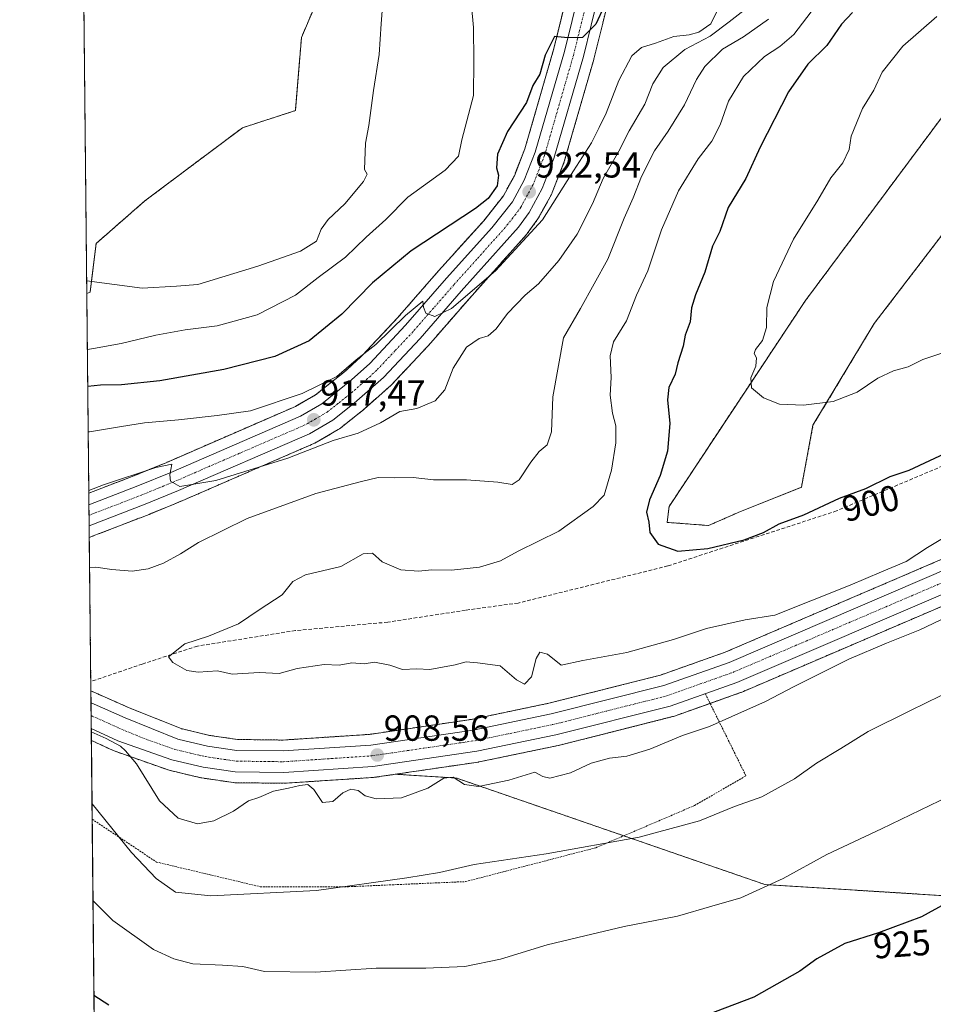
# Model space of a CAD drawing. Units: metres. Extents: x 569830 to 573264, y 4738039 to 4740388.
# Drawn here: x 569832 to 570085, y 4738326 to 4738598 of the extents above; entities that cross this region are included whole.
import ezdxf
from ezdxf.enums import TextEntityAlignment as Align

# ---------------------------------------------------------------- set-up
doc = ezdxf.new("R2010")
doc.units = ezdxf.units.M
doc.header["$MEASUREMENT"] = 0
for name, pattern in [('TRAZO_Y_PUNTO', [1, 0.5, -0.25, 0, -0.25]), ('TRAZOS', [0.75, 0.5, -0.25]), ('TRAZOSX2', [1.5, 1, -0.5])]:
    doc.linetypes.add(name, pattern=pattern)
for name, color, linetype, lineweight in [('Arbolado forestal', 92, 'TRAZOS', 0), ('Arbolado forestal CxS', 92, 'Continuous', 0), ('Carretera de calzada única', 19, 'Continuous', 13), ('Carretera de calzada única Cxs', 19, 'Continuous', 13), ('Carretera de calzada única eje', 19, 'TRAZO_Y_PUNTO', 0), ('Carátula', 7, 'Continuous', 5), ('Comarca CxS', 133, 'Continuous', 0), ('Comunidad Autónoma CxS', 142, 'Continuous', 0), ('Curva de nivel maestra', 36, 'Continuous', 30), ('Curva de nivel normal', 36, 'Continuous', 0), ('Espacio natural protegido CxS', 2, 'Continuous', 0), ('Municipio CxS', 142, 'Continuous', 0), ('Núcleo urbano', 19, 'Continuous', 0), ('Núcleo urbano CxS', 19, 'Continuous', 0), ('Pastizal CxS', 92, 'Continuous', 0), ('Provincia CxS', 1, 'Continuous', 0), ('Punto de cota en terreno', 7, 'Continuous', 0), ('Rótulo de curva de nivel directora', 19, 'Continuous', 0), ('Rótulo de punto de cota en terreno', 19, 'Continuous', 0), ('Senda', 19, 'TRAZOSX2', 0), ('Valla', 19, 'TRAZOS', 0)]:
    doc.layers.add(name, color=color, linetype=linetype, lineweight=lineweight)
doc.styles.add('Arial', font='txt', dxfattribs={"height": 0.2})

# ---------------------------------------------------------------- blocks, each defined once
blk = doc.blocks.new('*U150')
at = {"layer": 'Arbolado forestal CxS', "color": 92, "linetype": 'Continuous', "lineweight": 0}
for points in [[(570097.11, 4738584.36, 891.07), (570049.59, 4738520.46, 893.19), (570011.9, 4738463.57, 898.97), (570011.36, 4738459.18, 899.35), (570022.78, 4738458.31, 899.01), (570031.65, 4738462.16, 898.49), (570048.48, 4738468.89, 898.21), (570051.66, 4738486.01, 895.56), (570068.58, 4738514.11, 892.55), (570094.54, 4738548.03, 889.09)], [(570089.23, 4738449.82, 906.89), (570027.39, 4738423.29, 906.54), (570009.57, 4738416.96, 907.11), (569978.65, 4738409.17, 907.15), (569957.28, 4738404.72, 907.98), (569929.16, 4738400.59, 908.29), (569905.24, 4738399.01, 908.38), (569892.72, 4738399.17, 908.04), (569884.91, 4738400.31, 907.61), (569877.1, 4738402.16, 907.8), (569862.78, 4738407.92, 909.26), (569853.41, 4738412.04, 909.81), (569852.16, 4738412.59, 909.88), (569851.73, 4738455, 912.95), (569852.73, 4738455.38, 912.89), (569852.78, 4738455.41, 912.89), (569852.82, 4738455.42, 912.89), (569868.25, 4738461.39, 913.12), (569877.56, 4738465.22, 913.26), (569913.73, 4738480.93, 915.35), (569914.02, 4738481.08, 915.37), (569920.53, 4738484.81, 916.01), (569920.9, 4738485.06, 916.09), (569926.79, 4738489.74, 917.35), (569926.85, 4738489.79, 917.35), (569926.91, 4738489.84, 917.34), (569935.02, 4738497, 917.89), (569935.21, 4738497.19, 917.93), (569945.34, 4738507.95, 918.35), (569945.42, 4738508.04, 918.36), (569956.75, 4738521.07, 918.99), (569972.56, 4738538.77, 920.14), (569972.62, 4738538.84, 920.15), (569972.75, 4738539.01, 920.16), (569975.68, 4738543.06, 920.64), (569975.85, 4738543.32, 920.68), (569975.88, 4738543.38, 920.69), (569979.48, 4738549.97, 920.95), (569979.65, 4738550.32, 920.96), (569982.88, 4738558.63, 922.04), (569982.9, 4738558.69, 922.04), (569982.96, 4738558.89, 922.04), (569991.11, 4738587.1, 923.24), (569991.14, 4738587.21, 923.24), (569995.43, 4738604.6, 925.04)], [(569984.29, 4738607.27, 925.67), (569980.08, 4738590.11, 924.98), (569972.08, 4738562.43, 923.34), (569969.16, 4738554.98, 923.53), (569966.13, 4738549.4, 923.97), (569960.69, 4738542.53, 922.94), (569948.17, 4738528.65, 921.08), (569936.89, 4738515.68, 920.55), (569927.08, 4738505.25, 919.86), (569922.26, 4738500.82, 919.73), (569914.26, 4738494.42, 918.62), (569908.73, 4738491.23, 918.38), (569873.11, 4738475.76, 915.48), (569864.03, 4738472.04, 914.76), (569851.61, 4738467.24, 914.51), (569851.05, 4738522.45, 934.47), (569851.93, 4738522.78, 934.55), (569853.62, 4738536.25, 936.19), (569867.09, 4738548.03, 937.59), (569880.57, 4738558.14, 938.17), (569894.05, 4738568.24, 938.07), (569908.66, 4738572.97, 937.34), (569910.34, 4738593.18, 937.5), (569917.63, 4738610.34, 936.5)], [(570092.3, 4738355.72, 925.04), (570065.34, 4738357.4, 922.64), (570038.38, 4738359.09, 919.57), (569953.23, 4738388.49, 909.92), (569936.33, 4738389.56, 908.66), (569959.27, 4738392.94, 908.16), (569959.35, 4738392.96, 908.15), (569959.44, 4738392.97, 908.15), (569981.27, 4738397.5, 908.12), (569981.39, 4738397.53, 908.11), (570012.9, 4738405.48, 908.12), (570013.17, 4738405.56, 908.13), (570031.65, 4738412.12, 908.17), (570031.82, 4738412.18, 908.16), (570093.87, 4738438.79, 908.85)]]:
    blk.add_polyline3d(points, dxfattribs=at)
blk = doc.blocks.new('*U151')
at = {"layer": 'Pastizal CxS', "color": 92, "linetype": 'Continuous', "lineweight": 0}
for points in [[(570203.4, 4738612.01, 887.32), (570140.18, 4738575.45, 885.67), (570094.54, 4738548.03, 889.09), (570068.58, 4738514.11, 892.55), (570051.66, 4738486.01, 895.56), (570048.48, 4738468.89, 898.21), (570031.65, 4738462.16, 898.49), (570022.78, 4738458.31, 899.01), (570011.36, 4738459.18, 899.35), (570011.9, 4738463.57, 898.97), (570049.59, 4738520.46, 893.19), (570097.11, 4738584.36, 891.07), (570115.79, 4738607.64, 892.44)], [(569917.63, 4738610.34, 936.5), (569910.34, 4738593.18, 937.5), (569908.66, 4738572.97, 937.34), (569894.05, 4738568.24, 938.07), (569880.57, 4738558.14, 938.17), (569867.09, 4738548.03, 937.59), (569853.62, 4738536.25, 936.19), (569851.93, 4738522.78, 934.55), (569851.05, 4738522.45, 934.47), (569848.67, 4738757.72, 935.01)]]:
    blk.add_polyline3d(points, dxfattribs=at)
blk = doc.blocks.new('*U155')
at = {"layer": 'Núcleo urbano CxS', "color": 19, "linetype": 'Continuous', "lineweight": 0}
for points in [[(569995.43, 4738604.6, 925.04), (569991.14, 4738587.21, 923.24), (569991.11, 4738587.1, 923.24), (569982.96, 4738558.89, 922.04), (569982.9, 4738558.69, 922.04), (569982.88, 4738558.63, 922.04), (569979.65, 4738550.32, 920.96), (569979.48, 4738549.97, 920.95), (569975.88, 4738543.38, 920.69), (569975.85, 4738543.32, 920.68), (569975.68, 4738543.06, 920.64), (569972.75, 4738539.01, 920.16), (569972.62, 4738538.84, 920.15), (569972.56, 4738538.77, 920.14), (569956.75, 4738521.07, 918.99), (569945.42, 4738508.04, 918.36), (569945.34, 4738507.95, 918.35), (569935.21, 4738497.19, 917.93), (569935.02, 4738497, 917.89), (569926.91, 4738489.84, 917.34), (569926.85, 4738489.79, 917.35), (569926.79, 4738489.74, 917.35), (569920.9, 4738485.06, 916.09), (569920.53, 4738484.81, 916.01), (569914.02, 4738481.08, 915.37), (569913.73, 4738480.93, 915.35), (569877.56, 4738465.22, 913.26), (569868.25, 4738461.39, 913.12), (569852.82, 4738455.42, 912.89), (569852.78, 4738455.41, 912.89), (569852.73, 4738455.38, 912.89), (569852.73, 4738455.38, 912.89), (569851.73, 4738455, 912.95), (569851.61, 4738467.24, 914.51), (569864.03, 4738472.04, 914.76), (569873.11, 4738475.76, 915.48), (569908.73, 4738491.23, 918.38), (569914.26, 4738494.42, 918.62), (569922.26, 4738500.82, 919.73), (569927.08, 4738505.25, 919.86), (569936.89, 4738515.68, 920.55), (569948.17, 4738528.65, 921.08), (569960.69, 4738542.53, 922.94), (569966.13, 4738549.4, 923.97), (569969.16, 4738554.98, 923.53), (569972.08, 4738562.43, 923.34), (569980.08, 4738590.11, 924.98), (569984.29, 4738607.27, 925.67)], [(570093.87, 4738438.79, 908.85), (570031.82, 4738412.18, 908.16), (570031.65, 4738412.12, 908.17), (570013.17, 4738405.56, 908.13), (570012.9, 4738405.48, 908.12), (569981.39, 4738397.53, 908.11), (569981.27, 4738397.5, 908.12), (569959.44, 4738392.97, 908.15), (569959.35, 4738392.96, 908.15), (569959.27, 4738392.94, 908.16), (569936.33, 4738389.56, 908.66), (569930.54, 4738388.71, 908.57), (569930.3, 4738388.69, 908.57), (569905.68, 4738387.07, 909.19), (569905.46, 4738387.06, 909.18), (569891.97, 4738387.23, 909.08), (569891.58, 4738387.26, 909.08), (569882.8, 4738388.54, 908.85), (569882.71, 4738388.56, 908.84), (569882.54, 4738388.59, 908.84), (569873.84, 4738390.65, 908.91), (569873.53, 4738390.74, 908.93), (569858.61, 4738396, 910.49), (569858.35, 4738396.1, 910.49), (569852.3, 4738398.92, 911.61), (569852.16, 4738412.59, 909.88), (569853.41, 4738412.04, 909.81), (569862.78, 4738407.92, 909.26), (569877.1, 4738402.16, 907.8), (569884.91, 4738400.31, 907.61), (569892.72, 4738399.17, 908.04), (569905.24, 4738399.01, 908.38), (569929.16, 4738400.59, 908.29), (569957.28, 4738404.72, 907.98), (569978.65, 4738409.17, 907.15), (570009.57, 4738416.96, 907.11), (570027.39, 4738423.29, 906.54), (570089.23, 4738449.82, 906.89)]]:
    blk.add_polyline3d(points, dxfattribs=at)
blk = doc.blocks.new('*U159')
at = {"layer": 'Curva de nivel normal', "color": 36, "linetype": 'Continuous', "lineweight": 0}
for points in [[(569847.89, 4738834.17, 930), (569848.81, 4738834.33, 930), (569859.26, 4738836.82, 930), (569870, 4738840.84, 930), (569882.34, 4738848.51, 930), (569886.65, 4738853.57, 930), (569889.69, 4738860.89, 930), (569889.46, 4738869.91, 930), (569887.21, 4738876.83, 930), (569882.18, 4738884.29, 930), (569878, 4738890.71, 930), (569874.15, 4738894.45, 930), (569869.79, 4738896.63, 930), (569864.57, 4738899.12, 930), (569859.77, 4738899.94, 930), (569856.29, 4738899.61, 930), (569847.25, 4738897.29, 930)], [(569851.21, 4738506.99, 930), (569852.88, 4738507.19, 930), (569860.57, 4738508.57, 930), (569870.1, 4738510.95, 930), (569878.18, 4738512.42, 930), (569887.02, 4738513.5, 930), (569898.08, 4738516.54, 930), (569908.67, 4738521.93, 930), (569914.94, 4738526.85, 930), (569922.51, 4738532.5, 930), (569928.19, 4738537.97, 930), (569933.68, 4738542.88, 930), (569939.76, 4738549.06, 930), (569950.04, 4738556.5, 930), (569953.77, 4738560.38, 930), (569954.7, 4738564.89, 930), (569957.88, 4738577.18, 930), (569957.99, 4738586.74, 930), (569957.89, 4738595.95, 930), (569957.37, 4738601.91, 930), (569957.97, 4738604.62, 930), (569960.14, 4738607.48, 930), (569963.16, 4738611.95, 930), (569965.84, 4738615.88, 930), (569967.48, 4738624.09, 930), (569967.46, 4738631.05, 930), (569967.69, 4738634.42, 930), (569967.74, 4738637.55, 930), (569969.62, 4738643.49, 930), (569969.64, 4738647.17, 930), (569968.78, 4738654.01, 930), (569966.2, 4738661.89, 930), (569963.6, 4738666.65, 930), (569962.16, 4738670.51, 930), (569959.38, 4738673.26, 930), (569954.33, 4738677.77, 930), (569950.41, 4738680.86, 930), (569947.7, 4738684.06, 930), (569943.98, 4738686.06, 930), (569939.3, 4738689.28, 930), (569931.64, 4738690.82, 930), (569921.98, 4738693.83, 930), (569912.62, 4738698.32, 930), (569908.23, 4738702.41, 930), (569906.93, 4738704.76, 930), (569906.45, 4738711.53, 930), (569908.13, 4738714.92, 930), (569913.61, 4738719.43, 930), (569923.52, 4738726.26, 930), (569929.3, 4738732.53, 930), (569932.19, 4738739.2, 930), (569933.39, 4738747.73, 930), (569933.08, 4738753.34, 930), (569932.25, 4738757.48, 930), (569931.11, 4738765.88, 930), (569927.4, 4738778.09, 930), (569923.95, 4738782.13, 930), (569920.74, 4738784.6, 930), (569917.92, 4738787.38, 930), (569914.62, 4738790, 930), (569910.06, 4738793.78, 930), (569905.29, 4738795.61, 930), (569896.71, 4738796.75, 930), (569883.77, 4738797.05, 930), (569876.22, 4738797.76, 930), (569873.76, 4738798.35, 930), (569869.24, 4738797.94, 930), (569857.55, 4738797.4, 930), (569850.07, 4738796.48, 930), (569848.28, 4738796.1, 930)], [(569851.21, 4738506.99, 930)]]:
    blk.add_polyline3d(points, dxfattribs=at)
blk = doc.blocks.new('*U160')
at = {"layer": 'Curva de nivel normal', "color": 36, "linetype": 'Continuous', "lineweight": 0}
for points in [[(569851.44, 4738484.18, 920), (569851.79, 4738484.24, 920), (569860.66, 4738485.64, 920), (569866.94, 4738486.66, 920), (569876.35, 4738487.5, 920), (569887.05, 4738488.72, 920), (569896.25, 4738490.01, 920), (569910.51, 4738494.8, 920), (569920.1, 4738499.53, 920), (569925.45, 4738504.11, 920), (569930.9, 4738508.35, 920), (569939.13, 4738516.38, 920), (569943.91, 4738520.32, 920), (569944.06, 4738518.66, 920), (569944.72, 4738516.98, 920), (569947.17, 4738516.1, 920), (569951.77, 4738518.32, 920), (569963.95, 4738528.72, 920), (569976.97, 4738542.78, 920), (569985.49, 4738556.33, 920), (569990.5, 4738564.08, 920), (569992.62, 4738568.27, 920), (569994.57, 4738572.31, 920), (569998, 4738581.32, 920), (570001.63, 4738588.09, 920), (570004.29, 4738590.4, 920), (570008.19, 4738591.6, 920), (570013.2, 4738593.46, 920), (570017.47, 4738593.89, 920), (570020.11, 4738594.63, 920), (570023.48, 4738596.95, 920), (570025.04, 4738600.19, 920)], [(570089.25, 4738383.46, 920), (570070.62, 4738374.52, 920), (570055.47, 4738367.37, 920), (570043.47, 4738360.74, 920), (570031.78, 4738355.4, 920), (570023.7, 4738353.06, 920), (570014.26, 4738350.36, 920), (569999.5, 4738347.47, 920), (569986.7, 4738344.43, 920), (569978.19, 4738342.44, 920), (569965.3, 4738338.5, 920), (569955.5, 4738336.46, 920), (569944.74, 4738335.99, 920), (569931.03, 4738336, 920), (569914.25, 4738334.88, 920), (569900.1, 4738335.06, 920), (569894.11, 4738336.4, 920), (569888.49, 4738336.78, 920), (569880.35, 4738337.18, 920), (569875.12, 4738338.51, 920), (569869.46, 4738341.11, 920), (569858.19, 4738349.16, 920), (569852.75, 4738354.66, 920)]]:
    blk.add_polyline3d(points, dxfattribs=at)
blk = doc.blocks.new('*U164')
at = {"layer": 'Curva de nivel normal', "color": 36, "linetype": 'Continuous', "lineweight": 0}
for points in [[(569851.82, 4738446.6, 910), (569853.57, 4738446.83, 910), (569857.97, 4738446.14, 910), (569863.57, 4738445.72, 910), (569867.99, 4738446.35, 910), (569872.23, 4738447.9, 910), (569876.94, 4738450.46, 910), (569881.89, 4738453.65, 910), (569895.32, 4738460.24, 910), (569914.31, 4738467.19, 910), (569926.53, 4738470.38, 910), (569931.51, 4738471.57, 910), (569936.09, 4738471.52, 910), (569941.2, 4738471.6, 910), (569946.86, 4738470.89, 910), (569955.93, 4738470.89, 910), (569964.62, 4738470.32, 910), (569968.52, 4738469.68, 910), (569970.47, 4738470.91, 910), (569973.72, 4738475.84, 910), (569976.06, 4738478.78, 910), (569978.22, 4738480.63, 910), (569979.41, 4738484.24, 910), (569979.78, 4738493.84, 910), (569982.75, 4738510.17, 910), (569987.42, 4738518.24, 910), (569994.96, 4738531.9, 910), (569999.46, 4738543.23, 910), (570002, 4738548.85, 910), (570004.3, 4738554.73, 910), (570007.85, 4738561.85, 910), (570011.63, 4738567.25, 910), (570016.13, 4738574.56, 910), (570019.51, 4738581.53, 910), (570021.83, 4738585.12, 910), (570026.69, 4738589.93, 910), (570032.5, 4738593.36, 910), (570039.42, 4738598.25, 910)], [(570090.64, 4738434.02, 910), (570081.16, 4738429.5, 910), (570071.95, 4738425.83, 910), (570061.58, 4738421.34, 910), (570046.49, 4738413.79, 910), (570038.59, 4738409.66, 910), (570029.25, 4738405.53, 910), (570023.11, 4738402.72, 910), (570015.58, 4738400.3, 910), (570006.63, 4738396.45, 910), (570000.23, 4738394.54, 910), (569995.44, 4738394.01, 910), (569990.37, 4738392.66, 910), (569984.7, 4738389.92, 910), (569978.98, 4738388.44, 910), (569977.02, 4738388.94, 910), (569974.82, 4738390.14, 910), (569967.64, 4738387.95, 910), (569959.24, 4738386.18, 910), (569955.4, 4738386.69, 910), (569952.24, 4738388.75, 910), (569949.64, 4738388.44, 910), (569945.3, 4738385.73, 910), (569937.99, 4738383.08, 910), (569931.03, 4738382.76, 910), (569927.99, 4738383.58, 910), (569925.98, 4738385.04, 910), (569923.98, 4738385.48, 910), (569921.82, 4738384.46, 910), (569919.02, 4738382.01, 910), (569916.16, 4738381.78, 910), (569913.74, 4738385.36, 910), (569912.07, 4738386.69, 910), (569909.86, 4738386.48, 910), (569906.76, 4738385.71, 910), (569902.59, 4738384.88, 910), (569898.54, 4738383.18, 910), (569895.68, 4738382.17, 910), (569891.61, 4738379.36, 910), (569886.16, 4738376.67, 910), (569881.62, 4738375.85, 910), (569876.28, 4738377.46, 910), (569871.12, 4738382.2, 910), (569864.78, 4738392.46, 910), (569861.74, 4738396.03, 910), (569860.35, 4738397.28, 910), (569856.36, 4738399.41, 910), (569852.28, 4738401.24, 910)]]:
    blk.add_polyline3d(points, dxfattribs=at)
blk = doc.blocks.new('*U171')
at = {"layer": 'Curva de nivel normal', "color": 36, "linetype": 'Continuous', "lineweight": 0}
for points in [[(569851.6, 4738467.94, 915), (569855.66, 4738469.58, 915), (569870.11, 4738474.37, 915), (569874.55, 4738475.26, 915), (569873.94, 4738472.32, 915), (569874.19, 4738470.52, 915), (569876.71, 4738469.08, 915), (569886.73, 4738470.73, 915), (569906.55, 4738476.96, 915), (569919.12, 4738481.8, 915), (569926.05, 4738483.81, 915), (569932.2, 4738486.72, 915), (569937.51, 4738489.84, 915), (569942.26, 4738490.68, 915), (569947.3, 4738492.79, 915), (569949.97, 4738495.8, 915), (569952.3, 4738501.81, 915), (569955.92, 4738507.56, 915), (569959.45, 4738509.98, 915), (569961.92, 4738510.71, 915), (569964.1, 4738512.68, 915), (569967.25, 4738516.86, 915), (569972.13, 4738521.96, 915), (569975.84, 4738525.12, 915), (569981.49, 4738531.57, 915), (569986.49, 4738538.78, 915), (569990.76, 4738547.24, 915), (569993.7, 4738554.17, 915), (569998.01, 4738561.74, 915), (570000.87, 4738567.35, 915), (570005.21, 4738574.73, 915), (570007.45, 4738580.35, 915), (570010.28, 4738584.85, 915), (570016.24, 4738589.86, 915), (570023.29, 4738593.52, 915), (570028.54, 4738597.47, 915), (570034.36, 4738601.99, 915)], [(570095.23, 4738415.33, 915), (570078.58, 4738407.19, 915), (570066.91, 4738401.42, 915), (570059.34, 4738396.71, 915), (570052.65, 4738392.59, 915), (570046.57, 4738388.26, 915), (570037.55, 4738383.36, 915), (570030.03, 4738380.63, 915), (570020.32, 4738376.65, 915), (570003.62, 4738372.21, 915), (569977.98, 4738367.58, 915), (569958.06, 4738364.59, 915), (569948.5, 4738362.4, 915), (569939.43, 4738360.98, 915), (569914.51, 4738357.42, 915), (569885.3, 4738356, 915), (569875.57, 4738357.01, 915), (569870.22, 4738360.74, 915), (569863.41, 4738367.95, 915), (569852.48, 4738381.36, 915)]]:
    blk.add_polyline3d(points, dxfattribs=at)
blk = doc.blocks.new('5PATER')
at = {"layer": 'Carátula', "linetype": 'Continuous', "lineweight": 5}
h = blk.add_hatch(color=250, dxfattribs=at)
edge = h.paths.add_edge_path()
edge.add_ellipse((0, 0.01), major_axis=(-1.33, -1.34), ratio=0.999422, start_angle=0, end_angle=360)
blk = doc.blocks.new('*U191')
at = {"layer": 'Carretera de calzada única Cxs', "color": 19, "linetype": 'Continuous', "lineweight": 13}
for points in [[(569992.51, 4738605.3, 925.57), (569988.23, 4738587.93, 924.19), (569980.08, 4738559.72, 923.01), (569976.85, 4738551.41, 922.49), (569973.25, 4738544.82, 921.78), (569970.32, 4738540.77, 921.35), (569954.5, 4738523.05, 920.22), (569943.16, 4738510.01, 919.22), (569933.03, 4738499.25, 918.69), (569924.92, 4738492.09, 918), (569919.03, 4738487.41, 917.32), (569912.53, 4738483.68, 916.97), (569876.39, 4738467.98, 914.65), (569867.14, 4738464.18, 914.1), (569867.14, 4738464.18, 914.1), (569851.7, 4738458.2, 913.53), (569851.64, 4738464.03, 913.7), (569865.14, 4738469.25, 914.44), (569874.28, 4738473, 914.86), (569910.08, 4738488.55, 917.23), (569915.96, 4738491.93, 917.73), (569924.21, 4738498.54, 918.61), (569929.19, 4738503.11, 918.86), (569939.12, 4738513.67, 919.81), (569950.42, 4738526.66, 920.55), (569962.98, 4738540.59, 922.02), (569968.64, 4738547.74, 922.96), (569971.89, 4738553.71, 922.71), (569974.92, 4738561.47, 923.16), (569982.98, 4738589.34, 924.73), (569987.21, 4738606.57, 925.77)], [(570092.71, 4738441.56, 908.25), (570030.64, 4738414.94, 907.84), (570012.17, 4738408.39, 907.99), (569980.66, 4738400.44, 907.98), (569958.83, 4738395.91, 908.17), (569930.1, 4738391.68, 908.55), (569905.48, 4738390.06, 908.76), (569892.01, 4738390.23, 908.98), (569883.23, 4738391.51, 909.05), (569874.53, 4738393.57, 909.3), (569859.62, 4738398.82, 909.7), (569852.27, 4738402.25, 910.32), (569852.2, 4738409.3, 909.91), (569861.62, 4738405.15, 909.59), (569876.19, 4738399.29, 908.78), (569884.35, 4738397.36, 908.48), (569892.48, 4738396.17, 908.57), (569905.32, 4738396.01, 908.64), (569929.48, 4738397.6, 908.42), (569957.8, 4738401.76, 908.16), (569979.32, 4738406.25, 907.68), (570010.44, 4738414.09, 907.69), (570028.48, 4738420.49, 907.4), (570090.39, 4738447.05, 907.68)]]:
    blk.add_polyline3d(points, dxfattribs=at)

msp = doc.modelspace()

# ---------------------------------------------------------------- linework, layer by layer
at = {"layer": 'Arbolado forestal', "color": 92, "linetype": 'TRAZOS', "lineweight": 0}
for points in [[(570001.53, 4738762.02, 925.67), (569999.64, 4738717.21, 927.31), (569999.16, 4738702.72, 927.62), (569997.11, 4738666.16, 928.41), (569995.55, 4738656.89, 928.19), (569992.83, 4738643.72, 928.01), (569984.29, 4738607.27, 925.67), (569980.08, 4738590.12, 924.98), (569972.08, 4738562.43, 923.34), (569969.16, 4738554.98, 923.53), (569966.13, 4738549.4, 923.97), (569960.69, 4738542.53, 922.94), (569948.17, 4738528.65, 921.08), (569936.89, 4738515.68, 920.55), (569927.08, 4738505.25, 919.86), (569922.26, 4738500.82, 919.73), (569914.26, 4738494.42, 918.62), (569908.73, 4738491.24, 918.38), (569873.11, 4738475.76, 915.48), (569864.03, 4738472.04, 914.76), (569851.61, 4738467.24, 914.51)], [(570115.79, 4738607.64, 892.44), (570097.11, 4738584.36, 891.07), (570049.59, 4738520.46, 893.19), (570011.9, 4738463.57, 898.97), (570011.36, 4738459.18, 899.35), (570022.78, 4738458.31, 899.01), (570031.65, 4738462.16, 898.49), (570048.48, 4738468.89, 898.21), (570051.66, 4738486.01, 895.55), (570068.58, 4738514.11, 892.55), (570094.54, 4738548.03, 889.09), (570140.18, 4738575.45, 885.67), (570203.4, 4738612.01, 887.32)], [(569851.05, 4738522.45, 934.47), (569851.93, 4738522.78, 934.55), (569853.62, 4738536.25, 936.19), (569867.09, 4738548.03, 937.59), (569880.57, 4738558.14, 938.17), (569894.05, 4738568.24, 938.07), (569908.66, 4738572.97, 937.34), (569910.34, 4738593.18, 937.5), (569917.63, 4738610.34, 936.5)], [(569851.73, 4738455, 912.95), (569852.73, 4738455.39, 912.89), (569852.78, 4738455.41, 912.89), (569852.82, 4738455.42, 912.89), (569868.25, 4738461.39, 913.13), (569877.56, 4738465.22, 913.26), (569913.72, 4738480.93, 915.35), (569914.02, 4738481.08, 915.37), (569920.53, 4738484.81, 916.01), (569920.9, 4738485.06, 916.09), (569926.79, 4738489.74, 917.35), (569926.85, 4738489.79, 917.35), (569926.91, 4738489.84, 917.34), (569935.01, 4738497, 917.89), (569935.21, 4738497.19, 917.93), (569945.34, 4738507.95, 918.35), (569945.42, 4738508.04, 918.36), (569956.75, 4738521.07, 918.99), (569972.56, 4738538.77, 920.14), (569972.62, 4738538.84, 920.15), (569972.75, 4738539.01, 920.16), (569975.68, 4738543.06, 920.64), (569975.85, 4738543.32, 920.68), (569975.88, 4738543.38, 920.69), (569979.48, 4738549.97, 920.95), (569979.65, 4738550.32, 920.96), (569982.88, 4738558.63, 922.04), (569982.9, 4738558.69, 922.04), (569982.96, 4738558.89, 922.04), (569991.11, 4738587.1, 923.24), (569991.14, 4738587.21, 923.24), (569995.43, 4738604.6, 925.04)], [(569851.61, 4738467.24, 914.51), (569851.05, 4738522.45, 934.47)], [(569852.16, 4738412.59, 909.88), (569852.14, 4738415.17, 909.88), (569851.73, 4738455, 912.95)], [(570089.23, 4738449.82, 906.89), (570027.39, 4738423.29, 906.54), (570009.57, 4738416.97, 907.11), (569978.65, 4738409.17, 907.15), (569957.27, 4738404.72, 907.98), (569929.16, 4738400.59, 908.29), (569905.24, 4738399.01, 908.38), (569892.72, 4738399.17, 908.04), (569884.91, 4738400.31, 907.62), (569877.1, 4738402.16, 907.8), (569862.78, 4738407.92, 909.26), (569853.41, 4738412.04, 909.81), (569852.16, 4738412.59, 909.88)], [(569936.33, 4738389.57, 908.66), (569959.27, 4738392.94, 908.16), (569959.35, 4738392.96, 908.15), (569959.44, 4738392.97, 908.15), (569981.27, 4738397.5, 908.12), (569981.39, 4738397.53, 908.11), (570012.9, 4738405.48, 908.12), (570013.17, 4738405.56, 908.13), (570023.25, 4738409.14, 907.93), (570031.65, 4738412.12, 908.17), (570031.82, 4738412.18, 908.16), (570093.87, 4738438.79, 908.85)], [(570188.75, 4738042.54, 957.08), (569855.95, 4738039.09, 953.37), (569852.52, 4738377.13, 915.58), (569852.3, 4738398.92, 911.61)], [(569852.3, 4738398.92, 911.61), (569858.35, 4738396.1, 910.49), (569858.61, 4738396, 910.49), (569873.53, 4738390.74, 908.93), (569873.84, 4738390.65, 908.91), (569882.54, 4738388.59, 908.84), (569882.71, 4738388.56, 908.84), (569882.8, 4738388.54, 908.85), (569891.58, 4738387.26, 909.08), (569891.97, 4738387.23, 909.08), (569905.46, 4738387.06, 909.18), (569905.68, 4738387.07, 909.19), (569930.3, 4738388.69, 908.57), (569930.54, 4738388.71, 908.57), (569936.33, 4738389.57, 908.66)], [(570243.52, 4738373.92, 923.15), (570190.1, 4738382.55, 926.19), (570160.31, 4738379.32, 925.66), (570126, 4738362.45, 926.22), (570092.3, 4738355.72, 925.04), (570065.34, 4738357.4, 922.64), (570038.38, 4738359.09, 919.57), (569999.4, 4738372.55, 914.53), (569953.23, 4738388.49, 909.92), (569936.33, 4738389.57, 908.66)]]:
    msp.add_polyline3d(points, dxfattribs=at)
at = {"layer": 'Arbolado forestal CxS', "color": 92, "linetype": 'Continuous', "lineweight": 0}
msp.add_polyline3d([(570188.75, 4738042.54, 957.08), (569855.95, 4738039.09, 953.37), (569852.3, 4738398.92, 911.61), (569858.35, 4738396.1, 910.49), (569858.61, 4738396, 910.49), (569873.53, 4738390.74, 908.93), (569873.84, 4738390.65, 908.91), (569882.54, 4738388.59, 908.84), (569882.71, 4738388.56, 908.84), (569882.8, 4738388.54, 908.85), (569891.58, 4738387.26, 909.08), (569891.97, 4738387.23, 909.08), (569905.46, 4738387.06, 909.18), (569905.68, 4738387.07, 909.19), (569930.3, 4738388.69, 908.57), (569930.54, 4738388.71, 908.57), (569936.33, 4738389.56, 908.66), (569936.33, 4738389.56, 908.66), (569953.23, 4738388.49, 909.92), (570038.38, 4738359.09, 919.57), (570065.34, 4738357.4, 922.64), (570092.3, 4738355.72, 925.04)], dxfattribs=at)
at = {"layer": 'Carretera de calzada única', "color": 19, "linetype": 'Continuous', "lineweight": 13}
for points in [[(569851.64, 4738464.03, 913.7), (569865.14, 4738469.25, 914.44), (569874.28, 4738473, 914.86), (569910.08, 4738488.55, 917.23), (569915.96, 4738491.93, 917.73), (569924.21, 4738498.54, 918.61), (569929.19, 4738503.11, 918.86), (569939.12, 4738513.67, 919.81), (569950.42, 4738526.66, 920.55), (569962.98, 4738540.59, 922.02), (569968.64, 4738547.74, 922.96), (569971.89, 4738553.71, 922.71), (569974.92, 4738561.47, 923.16), (569982.98, 4738589.34, 924.73), (569987.21, 4738606.57, 925.77)], [(569992.51, 4738605.3, 925.57), (569988.23, 4738587.93, 924.19), (569980.08, 4738559.72, 923.01), (569976.85, 4738551.41, 922.49), (569973.25, 4738544.82, 921.78), (569970.32, 4738540.77, 921.35), (569954.5, 4738523.05, 920.22), (569943.16, 4738510.01, 919.22), (569933.03, 4738499.25, 918.69), (569924.92, 4738492.09, 918), (569919.03, 4738487.41, 917.32), (569912.53, 4738483.68, 916.97), (569876.39, 4738467.98, 914.65), (569867.14, 4738464.18, 914.1)], [(569852.2, 4738409.3, 909.91), (569861.62, 4738405.15, 909.59), (569876.19, 4738399.29, 908.78), (569884.35, 4738397.36, 908.48), (569892.48, 4738396.17, 908.57), (569905.32, 4738396.01, 908.64), (569929.48, 4738397.6, 908.42), (569957.8, 4738401.76, 908.16), (569979.32, 4738406.25, 907.68), (570010.44, 4738414.09, 907.69), (570028.48, 4738420.49, 907.4), (570090.39, 4738447.05, 907.68), (570109.28, 4738454.81, 907.51), (570127.44, 4738460.25, 907.36), (570144.64, 4738466.17, 906.9), (570156.71, 4738468.25, 906.92), (570169.76, 4738469.6, 907.35), (570184.83, 4738468.49, 907.97), (570194.35, 4738465.93, 907.46)], [(569851.7, 4738458.2, 913.53), (569851.64, 4738464.03, 913.7)], [(569867.14, 4738464.18, 914.1), (569851.7, 4738458.2, 913.53)], [(570092.71, 4738441.56, 908.25), (570030.64, 4738414.94, 907.84), (570012.17, 4738408.39, 907.99), (569980.66, 4738400.44, 907.98), (569958.83, 4738395.91, 908.17), (569930.1, 4738391.68, 908.55), (569905.48, 4738390.06, 908.76), (569892.01, 4738390.23, 908.98), (569883.23, 4738391.51, 909.05), (569874.53, 4738393.57, 909.3), (569859.62, 4738398.82, 909.7), (569852.27, 4738402.25, 910.32)], [(569852.27, 4738402.25, 910.32), (569852.2, 4738409.3, 909.91)]]:
    msp.add_polyline3d(points, dxfattribs=at)
at = {"layer": 'Carretera de calzada única eje', "color": 19, "linetype": 'TRAZO_Y_PUNTO', "lineweight": 0}
for points in [[(569989.85, 4738605.93, 925.75), (569987.73, 4738597.32, 925.15), (569985.6, 4738588.63, 924.73), (569981.57, 4738574.69, 923.97), (569977.51, 4738560.59, 923.09), (569975.98, 4738556.71, 922.97), (569974.37, 4738552.56, 922.71), (569970.94, 4738546.27, 922.32), (569969.48, 4738544.26, 922.18), (569966.64, 4738540.68, 921.82), (569958.73, 4738531.82, 920.96), (569952.46, 4738524.84, 920.47), (569946.8, 4738518.35, 920.08), (569941.14, 4738511.84, 919.61), (569936.17, 4738506.57, 919.22), (569931.1, 4738501.18, 918.84), (569928.62, 4738498.89, 918.6), (569924.57, 4738495.31, 918.35), (569920.44, 4738492.01, 917.91), (569917.48, 4738489.67, 917.72), (569914.25, 4738487.8, 917.36), (569911.32, 4738486.1, 917.2), (569893.23, 4738478.26, 916.07), (569875.33, 4738470.49, 914.9), (569870.76, 4738468.6, 914.71), (569866.14, 4738466.72, 914.34), (569853.12, 4738461.68, 913.62), (569851.67, 4738461.12, 913.57)], [(569852.23, 4738405.76, 909.87), (569856.94, 4738403.69, 909.77), (569860.62, 4738401.98, 909.68), (569867.91, 4738399.05, 909.48), (569875.35, 4738396.43, 909.17), (569879.71, 4738395.4, 909), (569883.8, 4738394.43, 909), (569887.85, 4738393.84, 909), (569892.23, 4738393.19, 908.94), (569898.98, 4738393.1, 908.83), (569905.39, 4738393.02, 908.77), (569917.48, 4738393.83, 908.66), (569929.78, 4738394.65, 908.51), (569944.16, 4738396.76, 908.34), (569958.32, 4738398.84, 908.27), (569969.23, 4738401.1, 908.07), (569979.98, 4738403.34, 908.08), (569995.55, 4738407.26, 907.96), (570011.3, 4738411.24, 907.87), (570020.53, 4738414.51, 907.88), (570029.57, 4738417.72, 907.87), (570060.58, 4738431.01, 907.64), (570091.55, 4738444.3, 907.89)]]:
    msp.add_polyline3d(points, dxfattribs=at)
at = {"layer": 'Comarca CxS', "color": 133, "linetype": 'Continuous', "lineweight": 0}
msp.add_polyline3d([(573263.63, 4738074.42, 1035.31), (569855.95, 4738039.09, 953.37), (569841.12, 4739501.76, 917.63), (569841.56, 4739502.13, 917.65), (570021.95, 4739656.27, 917.11)], dxfattribs=at)
msp.add_polyline3d([(573263.63, 4738074.42, 1035.31), (569855.95, 4738039.09, 953.37), (569841.12, 4739501.76, 917.63), (569841.56, 4739502.13, 917.65), (570021.95, 4739656.27, 917.11)], dxfattribs=at)
at = {"layer": 'Comunidad Autónoma CxS', "color": 142, "linetype": 'Continuous', "lineweight": 0}
msp.add_polyline3d([(570141.85, 4738042.05, 964.22), (569855.95, 4738039.09, 953.37), (569832.5, 4740352.49, 882.62), (573239.05, 4740387.82, 1002.43), (573263.63, 4738074.42, 1035.31), (572720.44, 4738068.79, 1008.75), (570141.85, 4738042.05, 964.22)], close=True, dxfattribs=at)
msp.add_polyline3d([(570141.85, 4738042.05, 964.22), (569855.95, 4738039.09, 953.37), (569832.5, 4740352.49, 882.62), (573239.05, 4740387.82, 1002.43), (573263.63, 4738074.42, 1035.31), (572720.44, 4738068.79, 1008.75), (570141.85, 4738042.05, 964.22)], close=True, dxfattribs=at)
at = {"layer": 'Curva de nivel maestra', "color": 36, "linetype": 'Continuous', "lineweight": 30}
for points in [[(569993.96, 4738601.86, 925), (569991.63, 4738596.82, 925), (569987.97, 4738593.16, 925), (569983.97, 4738593.08, 925), (569980.22, 4738593.49, 925), (569977.72, 4738588.32, 925), (569976.16, 4738583.08, 925), (569974.31, 4738579.91, 925), (569972.48, 4738575.26, 925), (569967.26, 4738567.18, 925), (569964.47, 4738560.98, 925), (569964.21, 4738557.14, 925), (569964.74, 4738555.16, 925), (569964.46, 4738552.2, 925), (569961.92, 4738548.72, 925), (569958.47, 4738545.95, 925), (569940.64, 4738534.25, 925), (569929.94, 4738525.42, 925), (569921.53, 4738516.76, 925), (569912.43, 4738509.32, 925), (569903.02, 4738505.03, 925), (569888.86, 4738501.44, 925), (569871.19, 4738498.32, 925), (569860.66, 4738497.19, 925), (569854.8, 4738497.11, 925), (569851.31, 4738496.77, 925)], [(570062.62, 4738600.13, 900), (570059.59, 4738596.89, 900), (570055.52, 4738590.99, 900), (570050.26, 4738585.83, 900), (570044.88, 4738578.13, 900), (570037.07, 4738562.91, 900), (570033.12, 4738554.17, 900), (570028.2, 4738546.15, 900), (570025.98, 4738539.6, 900), (570023.93, 4738535.51, 900), (570021.75, 4738528.32, 900), (570019.2, 4738522.04, 900), (570018.15, 4738518.42, 900), (570017.71, 4738514.64, 900), (570016.39, 4738510.92, 900), (570015.76, 4738507.9, 900), (570014.32, 4738503.24, 900), (570013.6, 4738500.16, 900), (570011.88, 4738496.47, 900), (570011.5, 4738493.02, 900), (570012.14, 4738486.46, 900), (570011.47, 4738478.88, 900), (570009.43, 4738472.1, 900), (570006.48, 4738465.43, 900), (570005.72, 4738462.01, 900), (570006.32, 4738459.23, 900), (570006.64, 4738456.41, 900), (570008.92, 4738453.18, 900), (570014.36, 4738451.24, 900), (570022.63, 4738451.93, 900), (570032.63, 4738454.36, 900), (570037.96, 4738456.41, 900), (570042.34, 4738458.74, 900), (570049.17, 4738461.3, 900), (570059, 4738465.82, 900), (570066.28, 4738468.57, 900), (570073.01, 4738471.88, 900), (570078.2, 4738473.6, 900), (570089.68, 4738478.99, 900)], [(570097.61, 4738358.93, 925), (570081.62, 4738350.17, 925), (570069.8, 4738345.71, 925), (570060.5, 4738342.79, 925), (570052.75, 4738338.54, 925), (570048.04, 4738335.18, 925), (570035.37, 4738327.95, 925), (570019.29, 4738321.84, 925)], [(569857.14, 4738325.76, 925), (569853.02, 4738328.39, 925)]]:
    msp.add_polyline3d(points, dxfattribs=at)
at = {"layer": 'Curva de nivel normal', "color": 36, "linetype": 'Continuous', "lineweight": 0}
for points in [[(569933.13, 4738606.52, 935), (569932.38, 4738596.95, 935), (569931.86, 4738588.44, 935), (569930.29, 4738578.54, 935), (569928.99, 4738568.9, 935), (569928.05, 4738563.96, 935), (569927.77, 4738556.68, 935), (569928.48, 4738555.37, 935), (569927.51, 4738553.35, 935), (569922.32, 4738547.23, 935), (569917.73, 4738542.9, 935), (569915.8, 4738540.24, 935), (569914.48, 4738536.92, 935), (569910.12, 4738534.15, 935), (569898.32, 4738530.01, 935), (569881.7, 4738524.92, 935), (569875.82, 4738524.47, 935), (569866.33, 4738523.88, 935), (569851.02, 4738525.94, 935)], [(570092.94, 4738458.03, 905), (570083.28, 4738452.19, 905), (570077.42, 4738448.33, 905), (570070.6, 4738445.52, 905), (570061.95, 4738441.83, 905), (570041.17, 4738433.53, 905), (570032.96, 4738432.26, 905), (570022.23, 4738429.86, 905), (570013.12, 4738426.76, 905), (570000.26, 4738423.22, 905), (569988.11, 4738421.03, 905), (569982.08, 4738419.72, 905), (569978.3, 4738422.72, 905), (569976.19, 4738423.3, 905), (569975.2, 4738421.56, 905), (569973.86, 4738416.52, 905), (569972, 4738414.44, 905), (569969.75, 4738415.61, 905), (569965.29, 4738419.5, 905), (569958.96, 4738420.33, 905), (569955.81, 4738420.61, 905), (569952.77, 4738419.79, 905), (569945.81, 4738418.55, 905), (569942.23, 4738418.71, 905), (569938.24, 4738418.51, 905), (569934.79, 4738419.69, 905), (569930.52, 4738420.5, 905), (569927.68, 4738420.12, 905), (569924.22, 4738420.36, 905), (569920.74, 4738419.69, 905), (569916.66, 4738419.93, 905), (569909.16, 4738418.77, 905), (569904.16, 4738417.43, 905), (569898.7, 4738417.64, 905), (569891.23, 4738417.19, 905), (569887.14, 4738418.14, 905), (569881.82, 4738417.76, 905), (569878.65, 4738418.21, 905), (569874.82, 4738420.46, 905), (569873.65, 4738421.98, 905), (569878.13, 4738425.6, 905), (569884.66, 4738427.7, 905), (569892.98, 4738431.15, 905), (569898.65, 4738435.04, 905), (569904.98, 4738439.16, 905), (569907.92, 4738442.8, 905), (569911.49, 4738444.69, 905), (569921.22, 4738447.02, 905), (569927.39, 4738450.44, 905), (569929.98, 4738450.65, 905), (569932.65, 4738448.24, 905), (569937.82, 4738446.08, 905), (569942.65, 4738445.72, 905), (569946.34, 4738446.04, 905), (569951.76, 4738445.97, 905), (569959.5, 4738446.76, 905), (569965.36, 4738448.58, 905), (569970.18, 4738451.2, 905), (569981.43, 4738456.73, 905), (569990.98, 4738463.54, 905), (569993.94, 4738466.67, 905), (569995.96, 4738473.58, 905), (569997.2, 4738481.16, 905), (569997.24, 4738485.86, 905), (569996.26, 4738489.31, 905), (569995.64, 4738494.3, 905), (569995.87, 4738499.24, 905), (569995.62, 4738505.23, 905), (569996.58, 4738509.08, 905), (570000.18, 4738514.89, 905), (570002.88, 4738522.01, 905), (570006.04, 4738528.68, 905), (570009.84, 4738540.06, 905), (570014.52, 4738550.76, 905), (570019.97, 4738559.61, 905), (570023.71, 4738564.56, 905), (570026, 4738569.07, 905), (570028.3, 4738575.61, 905), (570032.44, 4738582.4, 905), (570038.32, 4738587.89, 905), (570042.54, 4738590.67, 905), (570046.39, 4738594.01, 905), (570051.17, 4738600.24, 905)], [(570087.79, 4738506.11, 895), (570081.99, 4738504.19, 895), (570077.95, 4738502.2, 895), (570073.95, 4738501.01, 895), (570069.62, 4738499.06, 895), (570063.91, 4738495.19, 895), (570057.26, 4738492.6, 895), (570049.09, 4738491.56, 895), (570042.41, 4738491.83, 895), (570037.96, 4738493.57, 895), (570034.67, 4738496.4, 895), (570034.5, 4738499.08, 895), (570035.87, 4738502.33, 895), (570036.06, 4738504.64, 895), (570035.44, 4738505.8, 895), (570035.81, 4738506.93, 895), (570037.74, 4738509.48, 895), (570038.86, 4738513.05, 895), (570038.88, 4738518.57, 895), (570040.72, 4738525.75, 895), (570046.28, 4738537.42, 895), (570053.02, 4738548.25, 895), (570056.64, 4738554.35, 895), (570059.96, 4738558.56, 895), (570061.7, 4738562.23, 895), (570062.21, 4738565.89, 895), (570065.36, 4738573.56, 895), (570068.51, 4738578.66, 895), (570070.76, 4738583.63, 895), (570076.54, 4738590.78, 895), (570085.93, 4738598.99, 895)]]:
    msp.add_polyline3d(points, dxfattribs=at)
at = {"layer": 'Espacio natural protegido CxS', "color": 2, "linetype": 'Continuous', "lineweight": 0}
for points in [[(570408.48, 4738044.82, 815.26), (569855.95, 4738039.09, 953.37), (569832.5, 4740352.49, 882.62)], [(570408.48, 4738044.82, 815.26), (569855.95, 4738039.09, 953.37), (569832.5, 4740352.49, 882.62)], [(570141.85, 4738042.05, 964.22), (569855.95, 4738039.09, 953.37), (569841.12, 4739501.76, 917.63)], [(570141.85, 4738042.05, 964.22), (569855.95, 4738039.09, 953.37), (569841.12, 4739501.76, 917.63)]]:
    msp.add_polyline3d(points, dxfattribs=at)
at = {"layer": 'Municipio CxS', "color": 142, "linetype": 'Continuous', "lineweight": 0}
msp.add_polyline3d([(570141.85, 4738042.05, 964.22), (569855.95, 4738039.09, 953.37), (569841.12, 4739501.76, 917.63)], dxfattribs=at)
msp.add_polyline3d([(570141.85, 4738042.05, 964.22), (569855.95, 4738039.09, 953.37), (569841.12, 4739501.76, 917.63)], dxfattribs=at)
at = {"layer": 'Núcleo urbano', "color": 19, "linetype": 'Continuous', "lineweight": 0}
for points in [[(570001.53, 4738762.02, 925.67), (569999.64, 4738717.21, 927.31), (569999.16, 4738702.72, 927.62), (569997.11, 4738666.16, 928.41), (569995.55, 4738656.89, 928.19), (569992.83, 4738643.72, 928.01), (569984.29, 4738607.27, 925.67), (569980.08, 4738590.12, 924.98), (569972.08, 4738562.43, 923.34), (569969.16, 4738554.98, 923.53), (569966.13, 4738549.4, 923.97), (569960.69, 4738542.53, 922.94), (569948.17, 4738528.65, 921.08), (569936.89, 4738515.68, 920.55), (569927.08, 4738505.25, 919.86), (569922.26, 4738500.82, 919.73), (569914.26, 4738494.42, 918.62), (569908.73, 4738491.24, 918.38), (569873.11, 4738475.76, 915.48), (569864.03, 4738472.04, 914.76), (569851.61, 4738467.24, 914.51)], [(569851.73, 4738455, 912.95), (569852.73, 4738455.39, 912.89), (569852.78, 4738455.41, 912.89), (569852.82, 4738455.42, 912.89), (569868.25, 4738461.39, 913.13), (569877.56, 4738465.22, 913.26), (569913.72, 4738480.93, 915.35), (569914.02, 4738481.08, 915.37), (569920.53, 4738484.81, 916.01), (569920.9, 4738485.06, 916.09), (569926.79, 4738489.74, 917.35), (569926.85, 4738489.79, 917.35), (569926.91, 4738489.84, 917.34), (569935.01, 4738497, 917.89), (569935.21, 4738497.19, 917.93), (569945.34, 4738507.95, 918.35), (569945.42, 4738508.04, 918.36), (569956.75, 4738521.07, 918.99), (569972.56, 4738538.77, 920.14), (569972.62, 4738538.84, 920.15), (569972.75, 4738539.01, 920.16), (569975.68, 4738543.06, 920.64), (569975.85, 4738543.32, 920.68), (569975.88, 4738543.38, 920.69), (569979.48, 4738549.97, 920.95), (569979.65, 4738550.32, 920.96), (569982.88, 4738558.63, 922.04), (569982.9, 4738558.69, 922.04), (569982.96, 4738558.89, 922.04), (569991.11, 4738587.1, 923.24), (569991.14, 4738587.21, 923.24), (569995.43, 4738604.6, 925.04)], [(569851.73, 4738455, 912.95), (569851.7, 4738458.2, 913.53), (569851.67, 4738461.12, 913.57), (569851.64, 4738464.03, 913.7), (569851.61, 4738467.24, 914.51)], [(570089.23, 4738449.82, 906.89), (570027.39, 4738423.29, 906.54), (570009.57, 4738416.97, 907.11), (569978.65, 4738409.17, 907.15), (569957.27, 4738404.72, 907.98), (569929.16, 4738400.59, 908.29), (569905.24, 4738399.01, 908.38), (569892.72, 4738399.17, 908.04), (569884.91, 4738400.31, 907.62), (569877.1, 4738402.16, 907.8), (569862.78, 4738407.92, 909.26), (569853.41, 4738412.04, 909.81), (569852.16, 4738412.59, 909.88)], [(569936.33, 4738389.57, 908.66), (569959.27, 4738392.94, 908.16), (569959.35, 4738392.96, 908.15), (569959.44, 4738392.97, 908.15), (569981.27, 4738397.5, 908.12), (569981.39, 4738397.53, 908.11), (570012.9, 4738405.48, 908.12), (570013.17, 4738405.56, 908.13), (570023.25, 4738409.14, 907.93), (570031.65, 4738412.12, 908.17), (570031.82, 4738412.18, 908.16), (570093.87, 4738438.79, 908.85)], [(569852.3, 4738398.92, 911.61), (569852.27, 4738402.25, 910.32), (569852.23, 4738405.76, 909.87), (569852.2, 4738409.3, 909.91), (569852.16, 4738412.59, 909.88)], [(569852.3, 4738398.92, 911.61), (569858.35, 4738396.1, 910.49), (569858.61, 4738396, 910.49), (569873.53, 4738390.74, 908.93), (569873.84, 4738390.65, 908.91), (569882.54, 4738388.59, 908.84), (569882.71, 4738388.56, 908.84), (569882.8, 4738388.54, 908.85), (569891.58, 4738387.26, 909.08), (569891.97, 4738387.23, 909.08), (569905.46, 4738387.06, 909.18), (569905.68, 4738387.07, 909.19), (569930.3, 4738388.69, 908.57), (569930.54, 4738388.71, 908.57), (569936.33, 4738389.57, 908.66)]]:
    msp.add_polyline3d(points, dxfattribs=at)
at = {"layer": 'Pastizal CxS', "color": 92, "linetype": 'Continuous', "lineweight": 0}
for points in [[(569851.05, 4738522.45, 934.47), (569848.67, 4738757.72, 935.01)], [(570115.79, 4738607.64, 892.44), (570097.11, 4738584.36, 891.07), (570049.59, 4738520.46, 893.19), (570011.9, 4738463.57, 898.97), (570011.36, 4738459.18, 899.35), (570022.78, 4738458.31, 899.01), (570031.65, 4738462.16, 898.49), (570048.48, 4738468.89, 898.21), (570051.66, 4738486.01, 895.55), (570068.58, 4738514.11, 892.55), (570094.54, 4738548.03, 889.09), (570140.18, 4738575.45, 885.67), (570203.4, 4738612.01, 887.32)], [(569851.05, 4738522.45, 934.47), (569851.93, 4738522.78, 934.55), (569853.62, 4738536.25, 936.19), (569867.09, 4738548.03, 937.59), (569880.57, 4738558.14, 938.17), (569894.05, 4738568.24, 938.07), (569908.66, 4738572.97, 937.34), (569910.34, 4738593.18, 937.5), (569917.63, 4738610.34, 936.5)]]:
    msp.add_polyline3d(points, dxfattribs=at)
at = {"layer": 'Provincia CxS', "color": 1, "linetype": 'Continuous', "lineweight": 0}
msp.add_polyline3d([(570141.85, 4738042.05, 964.22), (569855.95, 4738039.09, 953.37), (569841.12, 4739501.76, 917.63), (569832.5, 4740352.49, 882.62), (573239.05, 4740387.82, 1002.43), (573250.05, 4739352.69, 987.77), (573263.63, 4738074.42, 1035.31), (572720.44, 4738068.79, 1008.75), (570141.85, 4738042.05, 964.22)], close=True, dxfattribs=at)
msp.add_polyline3d([(570141.85, 4738042.05, 964.22), (569855.95, 4738039.09, 953.37), (569841.12, 4739501.76, 917.63), (569832.5, 4740352.49, 882.62), (573239.05, 4740387.82, 1002.43), (573250.05, 4739352.69, 987.77), (573263.63, 4738074.42, 1035.31), (572720.44, 4738068.79, 1008.75), (570141.85, 4738042.05, 964.22)], close=True, dxfattribs=at)
at = {"layer": 'Senda', "color": 19, "linetype": 'TRAZOSX2', "lineweight": 0}
msp.add_polyline3d([(570205.73, 4738458.42, 907.89), (570200.08, 4738470.29, 904.64), (570182.55, 4738482.52, 902.18), (570155.43, 4738490.46, 901.24), (570127.32, 4738490.13, 901.28), (570097.22, 4738478.88, 900.71), (570058.2, 4738462.35, 900.4), (570011.57, 4738447.13, 900.72), (569970.22, 4738436.88, 902.42), (569955.67, 4738434.9, 902.8), (569934.17, 4738431.59, 902.75), (569908.71, 4738429.27, 903.65), (569881.59, 4738424.98, 904.61), (569866.37, 4738420.01, 907.34), (569852.14, 4738415.17, 909.88)], dxfattribs=at)
at = {"layer": 'Valla', "color": 19, "linetype": 'TRAZOS', "lineweight": 0}
msp.add_polyline3d([(569852.52, 4738377.13, 922.04), (569870.28, 4738365.3, 924.52), (569898.94, 4738358.48, 923.18), (569923.34, 4738358.48, 925.29), (569955.67, 4738359.89, 917.76), (569991.71, 4738369.26, 926.06), (570018.96, 4738380.91, 917.68), (570033.14, 4738389.13, 913.76), (570021.92, 4738411.84, 908.12)], dxfattribs=at)

# ---------------------------------------------------------------- block references
at = {"layer": 'Arbolado forestal CxS', "color": 92, "linetype": 'Continuous', "lineweight": 0}
msp.add_blockref('*U150', (0, 0), dxfattribs=at)
at = {"layer": 'Carretera de calzada única Cxs', "color": 19, "linetype": 'Continuous', "lineweight": 13}
msp.add_blockref('*U191', (0, 0), dxfattribs=at)
at = {"layer": 'Curva de nivel normal', "color": 36, "linetype": 'Continuous', "lineweight": 0}
for name in ['*U160', '*U171', '*U164', '*U159']:
    msp.add_blockref(name, (0, 0), dxfattribs=at)
at = {"layer": 'Núcleo urbano CxS', "color": 19, "linetype": 'Continuous', "lineweight": 0}
msp.add_blockref('*U155', (0, 0), dxfattribs=at)
at = {"layer": 'Pastizal CxS', "color": 92, "linetype": 'Continuous', "lineweight": 0}
msp.add_blockref('*U151', (0, 0), dxfattribs=at)
at = {"layer": 'Punto de cota en terreno', "linetype": 'Continuous', "lineweight": 0}
for p in [(569973.26, 4738550.53, 922.54), (569913.75, 4738487.51, 917.47), (569931.3, 4738394.87, 908.56)]:
    msp.add_blockref('5PATER', p, dxfattribs=at)

# ---------------------------------------------------------------- texts
at = {"layer": 'Rótulo de curva de nivel directora', "color": 19, "linetype": 'Continuous', "lineweight": 0, "style": 'Arial'}
for s, rotation, p in [('900', 13.5721, (570067.6, 4738464.47)), ('925', 4.1962, (570076.24, 4738342.63))]:
    msp.add_text(s, height=7, rotation=rotation, dxfattribs=at).set_placement(p, align=Align.MIDDLE_CENTER)
at = {"layer": 'Rótulo de punto de cota en terreno', "color": 19, "linetype": 'Continuous', "lineweight": 0, "style": 'Arial'}
for s, p in [('922,54', (569975.02, 4738552.29)), ('917,47', (569915.51, 4738489.27)), ('908,56', (569933.06, 4738396.63))]:
    msp.add_text(s, height=7, dxfattribs=at).set_placement(p, align=Align.BOTTOM_LEFT)

doc.saveas('drawing.dxf')
